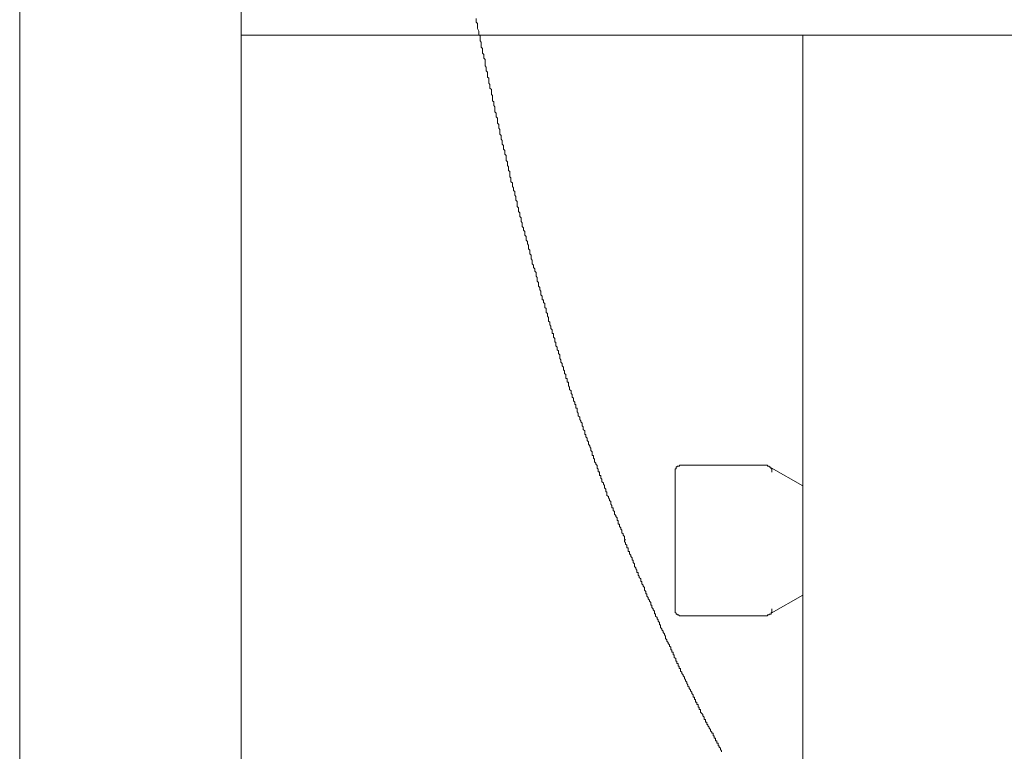
# Model space of a CAD drawing. Units: inches. Extents: x -2440 to 2201, y -1955 to 689.
# Drawn here: x 910 to 1087, y -1014 to -882 of the extents above; entities that cross this region are included whole.
import ezdxf

# ---------------------------------------------------------------- set-up
doc = ezdxf.new("R2010")
doc.units = ezdxf.units.IN
doc.header["$MEASUREMENT"] = 0
doc.layers.add('图层 1', color=7, linetype='Continuous')

msp = doc.modelspace()

# ---------------------------------------------------------------- linework, layer by layer
at = {"layer": '图层 1', "color": 7, "lineweight": 9}
for points in [[(909.95, -1100.25), (909.95, 0.51)], [(949.86, -1055.25), (949.86, 0.35)], [(992.17, -882.12), (992.17, -882.34), (992.17, -882.56), (992.17, -882.78), (992.39, -883.02), (992.39, -883.26), (992.39, -883.47), (992.39, -883.7), (992.39, -883.92), (992.61, -884.38), (992.61, -884.59), (992.61, -884.82), (992.61, -885.05), (992.86, -885.26), (992.86, -885.49), (992.86, -885.71), (992.86, -885.94), (992.86, -886.16), (993.08, -886.38), (993.08, -886.6), (993.08, -886.82), (993.08, -887.29), (993.29, -887.51), (993.29, -887.73), (993.29, -887.96), (993.29, -888.17), (993.29, -888.4), (993.51, -888.63), (993.51, -888.85), (993.51, -889.09), (993.51, -889.3), (993.76, -889.52), (993.76, -889.77), (993.76, -889.98), (993.76, -890.43), (993.76, -890.65), (993.98, -890.87), (993.98, -891.11), (993.98, -891.33), (993.98, -891.55), (994.2, -891.77), (994.2, -891.99), (994.2, -892.22), (994.2, -892.45), (994.2, -892.68), (994.42, -892.89), (994.42, -893.11), (994.42, -893.34), (994.42, -893.8), (994.63, -894.02), (994.63, -894.23), (994.63, -894.48), (994.63, -894.69), (994.89, -894.92), (994.89, -895.15), (994.89, -895.37), (994.89, -895.59), (994.89, -895.81), (995.1, -896.03), (995.1, -896.26), (995.1, -896.49), (995.1, -896.94), (995.32, -897.15), (995.32, -897.37), (995.32, -897.6), (995.32, -897.83), (995.54, -898.07), (995.54, -898.28), (995.54, -898.51), (995.54, -898.73)], [(949.86, -885.12), (1449.94, -885.12)], [(1050.98, -1145.25), (1050.98, -885.12)], [(995.54, -898.73), (995.54, -898.94), (995.75, -899.18), (995.75, -899.4), (995.75, -899.62), (995.75, -899.86), (995.97, -900.08), (995.97, -900.3), (995.97, -900.52), (995.97, -900.75), (995.97, -900.98), (996.22, -901.2), (996.22, -901.41), (996.22, -901.65), (996.22, -901.87), (996.4, -902.1), (996.4, -902.33), (996.4, -902.54), (996.4, -902.77), (996.4, -902.99), (996.66, -903.2), (996.66, -903.44), (996.66, -903.66), (996.66, -903.89), (996.87, -904.11), (996.87, -904.33), (996.87, -904.55), (996.87, -904.79), (997.09, -905.01), (997.09, -905.24), (997.09, -905.47), (997.09, -905.69), (997.34, -905.91), (997.34, -906.14), (997.34, -906.36), (997.34, -906.59), (997.56, -906.8), (997.56, -907.03), (997.56, -907.25), (997.56, -907.49), (997.56, -907.71), (997.78, -907.93), (997.78, -908.15), (997.78, -908.37), (997.78, -908.59), (998, -908.83), (998, -909.06), (998, -909.28), (998, -909.5), (998.25, -909.72), (998.25, -909.94), (998.25, -910.18), (998.25, -910.39), (998.25, -910.63), (998.43, -910.85), (998.43, -911.07), (998.43, -911.3), (998.43, -911.53), (998.68, -911.75), (998.68, -911.97), (998.68, -912.19), (998.68, -912.41), (998.9, -912.63), (998.9, -912.88), (998.9, -913.1), (999.12, -913.32), (999.12, -913.54), (999.12, -913.77), (999.12, -913.98), (999.33, -914.21), (999.33, -914.43), (999.33, -914.66), (999.33, -914.89), (999.55, -915.1), (999.55, -915.33), (999.55, -915.56), (999.55, -915.78), (999.55, -916.02), (999.8, -916.23), (999.8, -916.46), (999.8, -916.69), (999.8, -916.92), (1000.02, -917.14), (1000.02, -917.36), (1000.02, -917.58), (1000.02, -917.8), (1000.27, -918.02), (1000.27, -918.25), (1000.27, -918.49), (1000.27, -918.7), (1000.46, -918.92), (1000.46, -919.15), (1000.46, -919.36), (1000.46, -919.61), (1000.71, -919.82), (1000.71, -920.05), (1000.71, -920.28), (1000.93, -920.49), (1000.93, -920.72), (1000.93, -920.95), (1000.93, -921.17), (1001.18, -921.4), (1001.18, -921.61), (1001.18, -921.84), (1001.18, -922.07), (1001.4, -922.3), (1001.4, -922.53), (1001.4, -922.74), (1001.61, -922.96), (1001.61, -923.19), (1001.61, -923.4), (1001.61, -923.64), (1001.83, -923.88), (1001.83, -924.09), (1001.83, -924.32), (1001.83, -924.54), (1002.05, -924.75), (1002.05, -924.99), (1002.05, -925.2), (1002.05, -925.43), (1002.26, -925.65), (1002.26, -925.88), (1002.26, -926.1), (1002.26, -926.33), (1002.48, -926.56), (1002.48, -926.79), (1002.48, -927.01), (1002.73, -927.23), (1002.73, -927.45), (1002.73, -927.68), (1002.95, -927.91), (1002.95, -928.13), (1002.95, -928.35), (1002.95, -928.58), (1003.17, -928.79), (1003.17, -929.01), (1003.17, -929.25), (1003.17, -929.47), (1003.39, -929.7), (1003.39, -929.92), (1003.39, -930.14), (1003.39, -930.36), (1003.6, -930.6), (1003.6, -930.82), (1003.6, -931.04), (1003.82, -931.27), (1003.82, -931.49), (1003.82, -931.72), (1003.82, -931.94), (1004.07, -932.18), (1004.07, -932.39), (1004.07, -932.61), (1004.07, -932.84), (1004.29, -932.84), (1004.29, -933.06), (1004.29, -933.3), (1004.51, -933.51), (1004.51, -933.74), (1004.51, -933.96), (1004.51, -934.18), (1004.76, -934.4), (1004.76, -934.64), (1004.76, -934.87), (1004.76, -935.09), (1004.98, -935.31), (1004.98, -935.53), (1004.98, -935.75), (1005.19, -935.98), (1005.19, -936.2), (1005.19, -936.43), (1005.19, -936.64), (1005.41, -936.87), (1005.41, -937.1), (1005.41, -937.33), (1005.63, -937.57), (1005.63, -937.78), (1005.63, -938)], [(1005.63, -938), (1005.85, -938.23), (1005.85, -938.44), (1005.85, -938.69), (1005.85, -938.9), (1006.06, -938.9), (1006.06, -939.13), (1006.06, -939.35), (1006.06, -939.57), (1006.32, -939.79), (1006.32, -940.02), (1006.32, -940.24), (1006.32, -940.47), (1006.53, -940.47), (1006.53, -940.69), (1006.53, -940.91), (1006.53, -941.14), (1006.75, -941.37), (1006.75, -941.59), (1006.75, -941.82), (1006.97, -942.03), (1006.97, -942.27), (1006.97, -942.48), (1007.22, -942.72), (1007.22, -942.95), (1007.22, -943.16), (1007.22, -943.39), (1007.4, -943.61), (1007.4, -943.83), (1007.4, -944.08), (1007.65, -944.29), (1007.65, -944.51), (1007.65, -944.74), (1007.87, -944.95), (1007.87, -945.17), (1007.87, -945.41), (1008.09, -945.63), (1008.09, -945.86), (1008.09, -946.08), (1008.3, -946.3), (1008.3, -946.53), (1008.3, -946.75), (1008.3, -946.98), (1008.56, -946.98), (1008.56, -947.2), (1008.56, -947.42), (1008.56, -947.64), (1008.77, -947.64), (1008.77, -947.87), (1008.77, -948.11), (1008.77, -948.34), (1008.99, -948.55), (1008.99, -948.78), (1008.99, -949), (1009.25, -949.22), (1009.25, -949.45), (1009.25, -949.68), (1009.43, -949.9), (1009.43, -950.13), (1009.43, -950.34), (1009.68, -950.56), (1009.68, -950.8), (1009.68, -951.01), (1009.9, -951.24), (1009.9, -951.46), (1009.9, -951.69), (1010.11, -951.69), (1010.11, -951.91), (1010.11, -952.15), (1010.11, -952.37), (1010.33, -952.37), (1010.33, -952.59), (1010.33, -952.81), (1010.33, -953.03), (1010.55, -953.25), (1010.55, -953.49), (1010.55, -953.72), (1010.8, -953.94), (1010.8, -954.16), (1010.8, -954.39), (1010.98, -954.6), (1010.98, -954.83), (1011.23, -955.05), (1011.23, -955.29), (1011.23, -955.51), (1011.45, -955.72), (1011.45, -955.95), (1011.45, -956.17), (1011.7, -956.41), (1011.7, -956.63), (1011.7, -956.84), (1011.7, -957.08), (1011.92, -957.08), (1011.92, -957.3), (1011.92, -957.52), (1012.17, -957.75), (1012.17, -957.98), (1012.17, -958.19), (1012.39, -958.41), (1012.39, -958.64), (1012.39, -958.85), (1012.61, -959.11), (1012.61, -959.33), (1012.83, -959.55), (1012.83, -959.77), (1012.83, -959.99), (1013.04, -960.21), (1013.04, -960.44), (1013.04, -960.67), (1013.04, -960.9), (1013.26, -960.9), (1013.26, -961.11), (1013.26, -961.34), (1013.48, -961.56), (1013.48, -961.79), (1013.48, -962.01), (1013.73, -962.23), (1013.73, -962.45), (1013.95, -962.68), (1013.95, -962.9), (1013.95, -963.14), (1014.16, -963.36), (1014.16, -963.58), (1014.16, -963.81), (1014.38, -963.81), (1014.38, -964.02), (1014.38, -964.24), (1014.38, -964.49), (1014.6, -964.49), (1014.6, -964.71), (1014.6, -964.94), (1014.82, -965.16), (1014.82, -965.38), (1014.82, -965.6), (1015.07, -965.83), (1015.07, -966.05), (1015.29, -966.29), (1015.29, -966.5), (1015.29, -966.72), (1015.5, -966.95), (1015.5, -967.18), (1015.5, -967.4), (1015.72, -967.4), (1015.72, -967.62), (1015.72, -967.84), (1015.72, -968.08), (1015.97, -968.29), (1015.97, -968.53), (1016.19, -968.75), (1016.19, -968.96), (1016.41, -969.19), (1016.41, -969.41), (1016.41, -969.63), (1016.62, -969.88), (1016.62, -970.1), (1016.62, -970.33), (1016.84, -970.33), (1016.84, -970.54), (1016.84, -970.76), (1017.06, -970.99), (1017.06, -971.22), (1017.06, -971.44), (1017.31, -971.67), (1017.31, -971.89), (1017.53, -972.11), (1017.53, -972.34), (1017.53, -972.56), (1017.75, -972.56), (1017.75, -972.79), (1017.75, -973), (1017.75, -973.23), (1017.96, -973.23), (1017.96, -973.45), (1017.96, -973.67), (1018.22, -973.92), (1018.22, -974.13), (1018.4, -974.36), (1018.4, -974.58), (1018.4, -974.79), (1018.65, -975.02), (1018.65, -975.26), (1018.87, -975.49), (1018.87, -975.71), (1018.87, -975.93), (1019.08, -976.15)], [(1028.91, -962.63), (1028.77, -962.63), (1028.77, -962.79), (1028.62, -962.79), (1028.46, -962.79), (1028.33, -962.79), (1028.33, -962.94), (1028.15, -962.94), (1028.15, -963.08), (1028.15, -963.25), (1028.01, -963.25), (1028.01, -963.41), (1028.01, -963.55), (1028.01, -963.72)], [(1028.91, -962.63), (1044.48, -962.63)], [(1045.41, -963.72), (1045.41, -963.55), (1045.41, -963.41), (1045.41, -963.25), (1045.26, -963.25), (1045.26, -963.08), (1045.12, -963.08), (1045.12, -962.94), (1044.95, -962.94), (1044.95, -962.79), (1044.79, -962.79), (1044.65, -962.79), (1044.65, -962.63), (1044.48, -962.63)], [(1028.01, -964.03), (1028.01, -963.72)], [(1028.01, -965.86), (1028.01, -964.03)], [(1028.01, -964.03), (1028.01, -965.4)], [(1045.12, -962.94), (1045.12, -963.08), (1045.26, -963.08)], [(1050.98, -966.34), (1045.26, -963.08)], [(1045.26, -963.08), (1050.98, -966.34)], [(1045.41, -963.86), (1045.41, -963.72)], [(1028.01, -965.4), (1028.01, -965.72)], [(1028.01, -986.69), (1028.01, -965.86)], [(1018.87, -976.15), (1018.87, -976.37), (1019.08, -976.6), (1019.08, -976.83), (1019.3, -977.05), (1019.3, -977.26), (1019.3, -977.5), (1019.55, -977.5), (1019.55, -977.72), (1019.55, -977.96), (1019.55, -978.18), (1019.77, -978.18), (1019.77, -978.39), (1019.77, -978.62), (1019.99, -978.84), (1019.99, -979.06), (1020.24, -979.3), (1020.24, -979.51), (1020.24, -979.74), (1020.42, -979.74), (1020.42, -979.96), (1020.42, -980.18), (1020.68, -980.4), (1020.68, -980.64), (1020.68, -980.87), (1020.89, -981.1), (1020.89, -981.32), (1021.11, -981.54), (1021.11, -981.76), (1021.11, -981.98), (1021.33, -981.98), (1021.33, -982.22), (1021.33, -982.44), (1021.54, -982.65), (1021.54, -982.89), (1021.8, -983.1), (1021.8, -983.33), (1021.8, -983.56), (1022.01, -983.56), (1022.01, -983.78), (1022.01, -984), (1022.23, -984.22), (1022.23, -984.44), (1022.45, -984.66), (1022.45, -984.91), (1022.45, -985.13), (1022.7, -985.36), (1022.7, -985.57), (1022.7, -985.79), (1022.92, -985.79), (1022.92, -986.03), (1022.92, -986.25), (1023.13, -986.48), (1023.13, -986.7), (1023.39, -986.92), (1023.39, -987.15), (1023.6, -987.36), (1023.6, -987.6), (1023.6, -987.82), (1023.82, -987.82), (1023.82, -988.04), (1023.82, -988.26), (1024.04, -988.49), (1024.04, -988.71), (1024.26, -988.95), (1024.26, -989.17), (1024.26, -989.39), (1024.47, -989.39), (1024.47, -989.62), (1024.47, -989.83), (1024.73, -990.05), (1024.73, -990.29), (1024.94, -990.51), (1024.94, -990.74), (1025.16, -990.95), (1025.16, -991.18), (1025.16, -991.41), (1025.38, -991.41), (1025.38, -991.64), (1025.38, -991.87), (1025.59, -992.09)], [(1028.01, -988.36), (1028.01, -986.69)], [(1028.01, -986.98), (1028.01, -988.36)], [(1050.98, -986.07), (1045.26, -989.3)], [(1050.98, -986.07), (1045.26, -989.3)], [(1028.01, -988.68), (1028.01, -988.36)], [(1028.01, -988.68), (1028.01, -988.83), (1028.01, -988.99), (1028.01, -989.14), (1028.15, -989.3), (1028.15, -989.44), (1028.33, -989.44), (1028.33, -989.61), (1028.46, -989.61), (1028.62, -989.61), (1028.77, -989.74), (1028.91, -989.74)], [(1044.48, -989.74), (1044.65, -989.74), (1044.65, -989.61), (1044.79, -989.61), (1044.95, -989.61), (1044.95, -989.44), (1045.12, -989.44), (1045.26, -989.44), (1045.26, -989.3), (1045.26, -989.14), (1045.41, -989.14), (1045.41, -988.99), (1045.41, -988.83), (1045.41, -988.68)], [(1045.26, -989.3), (1045.26, -989.44), (1045.12, -989.44)], [(1045.41, -988.68), (1045.41, -988.52)], [(1028.91, -989.74), (1044.48, -989.74)], [(1025.59, -992.09), (1025.59, -992.31), (1025.81, -992.54), (1025.81, -992.75), (1026.06, -992.99), (1026.06, -993.21), (1026.28, -993.43), (1026.28, -993.65), (1026.28, -993.87), (1026.5, -994.1), (1026.5, -994.34), (1026.72, -994.55), (1026.72, -994.77), (1026.97, -995), (1026.97, -995.21), (1027.19, -995.44), (1027.19, -995.67), (1027.19, -995.91), (1027.4, -995.91), (1027.4, -996.13), (1027.4, -996.34), (1027.62, -996.34), (1027.62, -996.57), (1027.62, -996.8), (1027.84, -996.8), (1027.84, -997.03), (1027.84, -997.25), (1028.09, -997.47), (1028.09, -997.7), (1028.09, -997.92), (1028.31, -997.92), (1028.31, -998.14), (1028.31, -998.38), (1028.52, -998.38), (1028.52, -998.6), (1028.52, -998.81), (1028.74, -998.81), (1028.74, -999.04), (1028.74, -999.26), (1028.96, -999.26), (1028.96, -999.49), (1028.96, -999.73), (1029.21, -999.94), (1029.21, -1000.17), (1029.43, -1000.39), (1029.43, -1000.61), (1029.65, -1000.83), (1029.65, -1001.05), (1029.86, -1001.28), (1029.86, -1001.51), (1030.08, -1001.73), (1030.08, -1001.95), (1030.3, -1002.18), (1030.3, -1002.42), (1030.51, -1002.64), (1030.51, -1002.85), (1030.77, -1003.08), (1030.77, -1003.31), (1030.98, -1003.53), (1030.98, -1003.77), (1031.24, -1003.98), (1031.24, -1004.2), (1031.24, -1004.43), (1031.45, -1004.43), (1031.45, -1004.64), (1031.45, -1004.87), (1031.67, -1004.87), (1031.67, -1005.11), (1031.67, -1005.33), (1031.89, -1005.33), (1031.89, -1005.55), (1031.89, -1005.77), (1032.11, -1005.77), (1032.11, -1005.99), (1032.11, -1006.21), (1032.32, -1006.21), (1032.32, -1006.45), (1032.32, -1006.67), (1032.54, -1006.67), (1032.54, -1006.9), (1032.54, -1007.12), (1032.79, -1007.34), (1033.01, -1007.57)], [(1033.01, -1007.57), (1033.01, -1007.79), (1033.23, -1008.03), (1033.23, -1008.24), (1033.23, -1008.46), (1033.48, -1008.46), (1033.48, -1008.7), (1033.48, -1008.91), (1033.7, -1008.91), (1033.7, -1009.14), (1033.7, -1009.36), (1033.91, -1009.36), (1033.91, -1009.59), (1034.13, -1009.81), (1034.13, -1010.03), (1034.38, -1010.25), (1034.38, -1010.47), (1034.6, -1010.72), (1034.6, -1010.94), (1034.82, -1010.94), (1034.82, -1011.16), (1034.82, -1011.38), (1035.03, -1011.38), (1035.03, -1011.6), (1035.03, -1011.82), (1035.25, -1011.82), (1035.25, -1012.05), (1035.25, -1012.28), (1035.51, -1012.28), (1035.51, -1012.5), (1035.51, -1012.74), (1035.72, -1012.74), (1035.72, -1012.95), (1035.72, -1013.17), (1035.94, -1013.17), (1035.94, -1013.42), (1036.16, -1013.63), (1036.16, -1013.85), (1036.37, -1014.08), (1036.37, -1014.3)]]:
    msp.add_lwpolyline(points, dxfattribs=at)

doc.saveas('drawing.dxf')
